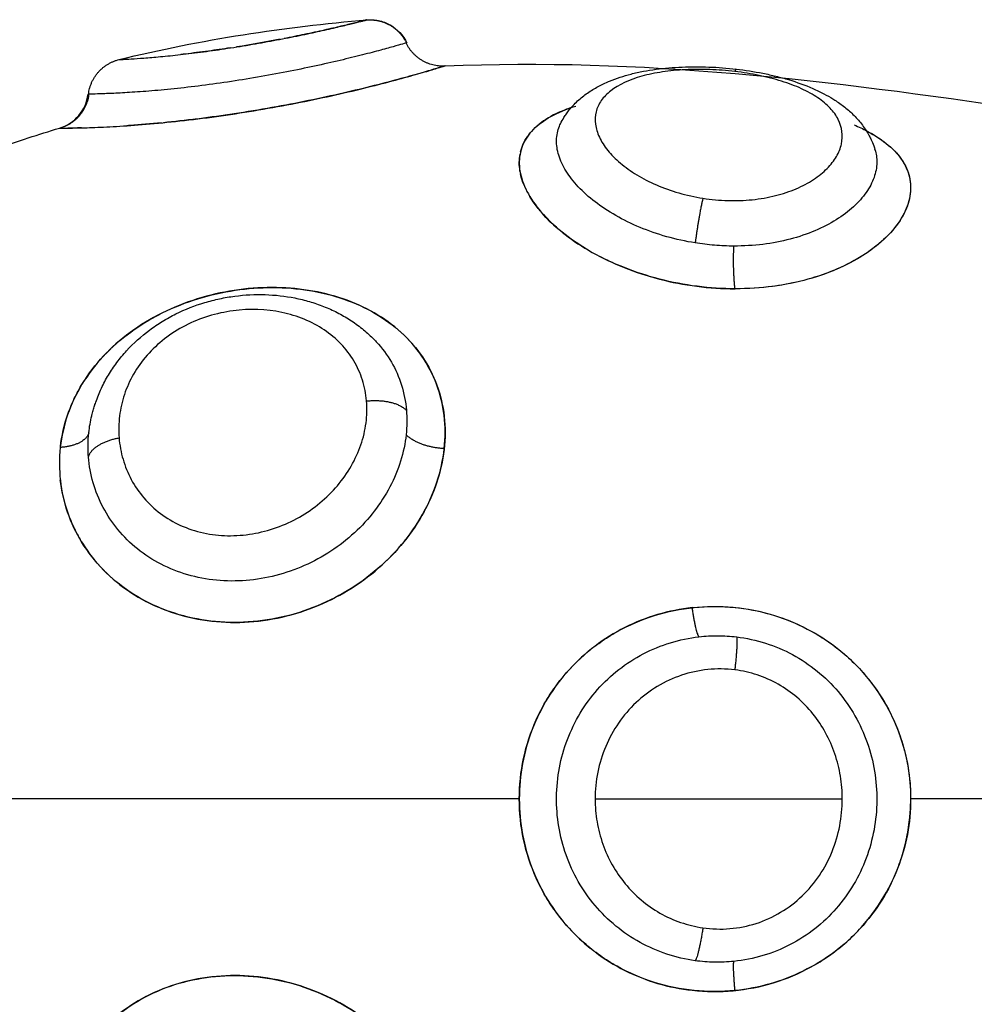
# Model space of a CAD drawing. Units: millimetres. Extents: x 276.67 to 283.84, y -668.75 to -660.16.
# Drawn here: x 282.88 to 282.9, y -662.8 to -662.77 of the extents above; entities that cross this region are included whole.
import ezdxf

# ---------------------------------------------------------------- set-up
doc = ezdxf.new("R2010")
doc.units = ezdxf.units.MM
doc.header["$MEASUREMENT"] = 0
doc.layers.get('0').update_dxf_attribs({"lineweight": 0})
doc.layers.add('Layer 1', color=9, linetype='Continuous')

# ---------------------------------------------------------------- blocks, each defined once
blk = doc.blocks.new('e027 opsi')
at = {"lineweight": -3}
for points in [[(284.017885, -657.79761), (284.019933, -657.797111), (284.021974, -657.796798), (284.024004, -657.79663)], [(284.023995, -657.796632), (284.023989, -657.796634), (284.023978, -657.796637), (284.023965, -657.79664)], [(284.021865, -657.797108), (284.021523, -657.797174), (284.021156, -657.797239), (284.020792, -657.797297)], [(284.024978, -657.797198), (284.024985, -657.797196), (284.024989, -657.797195), (284.024989, -657.797195)], [(284.017885, -657.79761), (284.017885, -657.79761), (284.017888, -657.797609), (284.017893, -657.797609)], [(284.025932, -657.797763), (284.03071, -657.797565), (284.035464, -657.798114), (284.040185, -657.798833)], [(284.02591, -657.79777), (284.025925, -657.797765), (284.025932, -657.797763), (284.025932, -657.797763)], [(284.017139, -657.798462), (284.017133, -657.798462), (284.017129, -657.798462), (284.017129, -657.798462)], [(284.019816, -657.799073), (284.019532, -657.799108), (284.019253, -657.799139), (284.018989, -657.799165)], [(284.028778, -657.799191), (284.028778, -657.799192), (284.028777, -657.799193), (284.028777, -657.799193)], [(284.014884, -657.799799), (284.015397, -657.79962), (284.01591, -657.799454), (284.016423, -657.7993)], [(284.016967, -657.799292), (284.016827, -657.799296), (284.016713, -657.799298), (284.016626, -657.799299)], [(284.027791, -657.799888), (284.027824, -657.799751), (284.027884, -657.79962), (284.027969, -657.799499)], [(284.03653, -657.799826), (284.03653, -657.799824), (284.036529, -657.799822), (284.036528, -657.79982)], [(284.027946, -657.80085), (284.027873, -657.800707), (284.027821, -657.800565), (284.027791, -657.800426)]]:
    blk.add_open_spline(points, degree=3, dxfattribs=at)
for points, knots in [([(284.02384, -657.796672), (284.023795, -657.796683), (284.023741, -657.796697), (284.02359, -657.796734), (284.023484, -657.79676), (284.02324, -657.796817), (284.0231, -657.79685), (284.022798, -657.796917), (284.022635, -657.796953), (284.022301, -657.797023), (284.022133, -657.797057), (284.02196, -657.79709)], [0.812236, 0.812236, 0.812236, 0.812236, 1.244246, 1.244246, 1.866369, 1.866369, 2.488492, 2.488492, 3.110615, 3.110615, 3.675307, 3.675307, 3.675307, 3.675307]), ([(284.024004, -657.79663), (284.02405, -657.796626), (284.024097, -657.796626), (284.024191, -657.796631), (284.024239, -657.796637), (284.024388, -657.796667), (284.024484, -657.796703), (284.024574, -657.796753), (284.024755, -657.796854), (284.0249, -657.797009), (284.024989, -657.797195)], [0.000014, 0.000014, 0.000014, 0.000014, 0.138826, 0.138826, 0.284673, 0.284673, 0.592793, 0.592793, 0.592793, 1.219257, 1.219257, 1.219257, 1.219257]), ([(284.024989, -657.797195), (284.024989, -657.797195), (284.024989, -657.797195), (284.024988, -657.797196), (284.024982, -657.797197), (284.024971, -657.7972)], [0.3066782, 0.3066782, 0.3066782, 0.3066782, 0.3477292, 0.3477292, 0.6954584, 0.6954584, 0.6954584, 0.6954584]), ([(284.020638, -657.797321), (284.020456, -657.797349), (284.020273, -657.797375), (284.0199, -657.797426), (284.019709, -657.79745), (284.019491, -657.797476), (284.019455, -657.79748), (284.01942, -657.797484)], [5.044079, 5.044079, 5.044079, 5.044079, 5.599108, 5.599108, 6.221231, 6.221231, 6.343111, 6.343111, 6.343111, 6.343111]), ([(284.025932, -657.797763), (284.025932, -657.797763), (284.025924, -657.797765), (284.025876, -657.79778), (284.025813, -657.797799), (284.025629, -657.797855), (284.025509, -657.79789), (284.025214, -657.797975), (284.025038, -657.798025), (284.024645, -657.798132), (284.024426, -657.79819), (284.023945, -657.798312), (284.023687, -657.798374), (284.023146, -657.798498), (284.02286, -657.798561), (284.022268, -657.798682), (284.021967, -657.79874), (284.021354, -657.798849), (284.02104, -657.798901), (284.020439, -657.798992), (284.02015, -657.799031), (284.019866, -657.799067)], [-14.629809, -14.629809, -14.629809, -14.629809, -14.144928, -14.144928, -13.201933, -13.201933, -12.258938, -12.258938, -11.315943, -11.315943, -10.372947, -10.372947, -9.429952, -9.429952, -8.486957, -8.486957, -7.543962, -7.543962, -6.600967, -6.600967, -5.706891, -5.706891, -5.706891, -5.706891]), ([(284.028777, -657.799193), (284.028803, -657.79914), (284.028831, -657.799088), (284.028872, -657.799022), (284.028882, -657.799007), (284.028902, -657.798975), (284.028913, -657.79896), (284.028934, -657.79893), (284.028945, -657.798915), (284.028956, -657.7989), (284.028968, -657.798884), (284.028981, -657.798868), (284.029015, -657.798825), (284.029037, -657.798798), (284.029096, -657.798732), (284.029133, -657.798694), (284.029247, -657.798584), (284.029328, -657.798517), (284.029412, -657.798456), (284.029495, -657.798397), (284.029581, -657.798342), (284.029758, -657.798244), (284.029849, -657.798199), (284.029943, -657.798159), (284.029957, -657.798153), (284.029971, -657.798147), (284.029986, -657.798141), (284.030154, -657.798071), (284.030332, -657.798013), (284.030518, -657.797965), (284.030616, -657.79794), (284.030717, -657.797918), (284.030922, -657.797878), (284.031026, -657.797862), (284.031132, -657.797847), (284.031341, -657.797819), (284.031554, -657.797801), (284.031774, -657.797792), (284.031883, -657.797787), (284.031994, -657.797785), (284.032215, -657.797785), (284.032327, -657.797787), (284.032438, -657.797792), (284.032662, -657.7978), (284.032885, -657.797818), (284.033108, -657.797844)], [0.029651, 0.029651, 0.029651, 0.029651, 0.251533, 0.251533, 0.321835, 0.321835, 0.391913, 0.391913, 0.46177, 0.46177, 0.46177, 0.53883, 0.53883, 0.669439, 0.669439, 0.873096, 0.873096, 1.26871, 1.26871, 1.26871, 1.651797, 1.651797, 2.026035, 2.026035, 2.026035, 2.082226, 2.082226, 2.082226, 2.746304, 2.746304, 2.746304, 3.098014, 3.098014, 3.445715, 3.445715, 3.445715, 4.127164, 4.127164, 4.127164, 4.466237, 4.466237, 4.80321, 4.80321, 4.80321, 5.47628, 5.47628, 5.47628, 5.47628]), ([(284.033108, -657.797844), (284.033331, -657.79787), (284.033551, -657.797904), (284.033767, -657.797947), (284.033876, -657.797969), (284.033983, -657.797993), (284.034088, -657.798019), (284.034195, -657.798045), (284.0343, -657.798074), (284.034403, -657.798104), (284.034611, -657.798167), (284.034808, -657.798238), (284.034995, -657.79832), (284.035091, -657.798362), (284.035184, -657.798406), (284.035349, -657.798493), (284.035422, -657.798535), (284.035492, -657.798578), (284.035509, -657.798589), (284.035525, -657.798598), (284.035539, -657.798607), (284.035625, -657.798663), (284.035707, -657.798721), (284.035866, -657.798847), (284.035943, -657.798916), (284.036015, -657.798988), (284.036088, -657.799062), (284.036157, -657.799141), (284.036284, -657.799309), (284.036341, -657.799399), (284.036392, -657.799493), (284.0364, -657.799509), (284.036408, -657.799525), (284.036424, -657.799557), (284.036432, -657.799573), (284.036449, -657.79961), (284.036458, -657.79963), (284.036491, -657.799708), (284.036512, -657.799767), (284.03653, -657.799826)], [0, 0, 0, 0, 0.676465, 0.676465, 0.676465, 1.017344, 1.017344, 1.017344, 1.363589, 1.363589, 1.363589, 2.062805, 2.062805, 2.062805, 2.422869, 2.422869, 2.722825, 2.722825, 2.722825, 2.78886, 2.78886, 2.78886, 3.16089, 3.16089, 3.544549, 3.544549, 3.544549, 3.939908, 3.939908, 4.344965, 4.344965, 4.344965, 4.413176, 4.413176, 4.481702, 4.481702, 4.565879, 4.565879, 4.801824, 4.801824, 4.801824, 4.801824]), ([(284.016423, -657.799301), (284.016609, -657.799245), (284.016775, -657.799136), (284.016901, -657.798987), (284.017027, -657.798838), (284.017106, -657.798655), (284.017129, -657.798462)], [0.000064, 0.000064, 0.000064, 0.000064, 0.588595, 0.588595, 0.588595, 1.177178, 1.177178, 1.177178, 1.177178]), ([(284.027996, -657.799464), (284.028089, -657.79934), (284.028209, -657.799228), (284.028508, -657.799021), (284.028689, -657.798928), (284.028974, -657.798815), (284.029063, -657.798784), (284.029155, -657.798755)], [-6.584258, -6.584258, -6.584258, -6.584258, -5.671349, -5.671349, -4.726125, -4.726125, -4.330417, -4.330417, -4.330417, -4.330417]), ([(284.018942, -657.799169), (284.018669, -657.799196), (284.018411, -657.799217), (284.018138, -657.799236), (284.01811, -657.799238), (284.018082, -657.79924)], [-4.705707, -4.705707, -4.705707, -4.705707, -3.771981, -3.771981, -3.660867, -3.660867, -3.660867, -3.660867]), ([(284.036019, -657.799219), (284.03613, -657.799267), (284.036236, -657.799318), (284.036537, -657.799478), (284.036712, -657.799594), (284.037006, -657.799842), (284.037126, -657.799976), (284.037306, -657.800259), (284.037364, -657.800406), (284.03742, -657.800711), (284.037416, -657.800872), (284.037347, -657.801193), (284.037282, -657.801354), (284.03709, -657.801675), (284.036963, -657.801835), (284.036656, -657.802138), (284.036476, -657.802282), (284.036062, -657.802552), (284.035834, -657.802673), (284.035358, -657.802878), (284.03511, -657.802964), (284.034853, -657.803035)], [-11.837551, -11.837551, -11.837551, -11.837551, -11.366333, -11.366333, -10.419139, -10.419139, -9.471944, -9.471944, -8.52475, -8.52475, -7.577555, -7.577555, -6.630361, -6.630361, -5.683166, -5.683166, -4.735972, -4.735972, -3.788778, -3.788778, -2.918078, -2.918078, -2.918078, -2.918078]), ([(284.02778, -657.800371), (284.02778, -657.800368), (284.027779, -657.800365), (284.027754, -657.800214), (284.027755, -657.800073), (284.027781, -657.799938)], [-8.5231173, -8.5231173, -8.5231173, -8.5231173, -8.5070242, -8.5070242, -7.6535976, -7.6535976, -7.6535976, -7.6535976]), ([(284.029457, -657.802305), (284.029225, -657.802169), (284.029009, -657.802019), (284.028622, -657.801708), (284.028451, -657.801543), (284.028232, -657.801289), (284.028166, -657.801203), (284.028066, -657.801058), (284.028028, -657.800999), (284.027994, -657.800939)], [-12.261039, -12.261039, -12.261039, -12.261039, -11.342699, -11.342699, -10.397474, -10.397474, -9.924862, -9.924862, -9.593613, -9.593613, -9.593613, -9.593613]), ([(284.032026, -657.803185), (284.031713, -657.80314), (284.031407, -657.803076), (284.030814, -657.802913), (284.030523, -657.802813), (284.030076, -657.802627), (284.02991, -657.80255), (284.029751, -657.802468)], [-15.123599, -15.123599, -15.123599, -15.123599, -14.178374, -14.178374, -13.233149, -13.233149, -12.638419, -12.638419, -12.638419, -12.638419]), ([(284.018976, -657.803849), (284.019253, -657.803713), (284.01954, -657.8036), (284.020135, -657.803415), (284.020446, -657.803345), (284.021063, -657.803252), (284.021372, -657.80323), (284.02199, -657.803232), (284.022294, -657.803256), (284.02288, -657.803352), (284.023167, -657.803424), (284.023711, -657.803613), (284.023966, -657.80373), (284.024441, -657.804006), (284.024663, -657.804169), (284.025055, -657.804529), (284.025227, -657.804726), (284.02552, -657.80516), (284.02564, -657.805395), (284.025819, -657.805884), (284.02588, -657.80614), (284.02591, -657.806409)], [-9.419174, -9.419174, -9.419174, -9.419174, -8.484801, -8.484801, -7.542045, -7.542045, -6.599289, -6.599289, -5.656534, -5.656534, -4.713778, -4.713778, -3.771023, -3.771023, -2.828267, -2.828267, -1.885511, -1.885511, -0.942756, -0.942756, 0, 0, 0, 0]), ([(284.034545, -657.80311), (284.034338, -657.803155), (284.034125, -657.803191), (284.033602, -657.803251), (284.033288, -657.803267), (284.032659, -657.803256), (284.032341, -657.803231), (284.032026, -657.803185)], [-2.576435, -2.576435, -2.576435, -2.576435, -1.894389, -1.894389, -0.947194, -0.947194, 0, 0, 0, 0]), ([(284.01722, -657.806392), (284.017223, -657.806378), (284.017227, -657.806365), (284.01723, -657.806351), (284.017235, -657.806331), (284.01724, -657.806312), (284.017246, -657.806292), (284.017251, -657.806273), (284.017257, -657.806253), (284.017262, -657.806234), (284.017268, -657.806214), (284.017274, -657.806195), (284.01728, -657.806175), (284.017285, -657.806158), (284.017291, -657.806141), (284.017296, -657.806124), (284.017297, -657.806122), (284.017298, -657.806119), (284.017298, -657.806117), (284.017305, -657.806098), (284.017311, -657.806078), (284.017318, -657.806059), (284.017358, -657.805943), (284.017405, -657.805828), (284.01751, -657.805605), (284.017568, -657.805496), (284.017632, -657.805389), (284.017696, -657.805283), (284.017765, -657.80518), (284.017914, -657.804979), (284.017994, -657.804882), (284.01808, -657.804789), (284.01825, -657.804603), (284.018438, -657.804433), (284.018644, -657.80428), (284.018745, -657.804204), (284.018851, -657.804133), (284.018959, -657.804067), (284.019068, -657.804), (284.019182, -657.803938), (284.019296, -657.803881), (284.019524, -657.803768), (284.01976, -657.803676), (284.020004, -657.803602), (284.020126, -657.803566), (284.020249, -657.803534), (284.020496, -657.803481), (284.020621, -657.80346), (284.020746, -657.803443), (284.020996, -657.803411), (284.021244, -657.803398), (284.021493, -657.803406), (284.021743, -657.803414), (284.021988, -657.803441), (284.022229, -657.803489), (284.02235, -657.803513), (284.022469, -657.803542), (284.022586, -657.803577), (284.022704, -657.803611), (284.022822, -657.803651), (284.022936, -657.803696), (284.02305, -657.803741), (284.023161, -657.803791), (284.023378, -657.803902), (284.023483, -657.803963), (284.023585, -657.804028), (284.023689, -657.804095), (284.023789, -657.804166), (284.023977, -657.804317), (284.024066, -657.804397), (284.02415, -657.804481)], [1.299892, 1.299892, 1.299892, 1.299892, 2, 2, 2, 3, 3, 3, 4, 4, 4, 5, 5, 5, 6, 6, 6, 7, 7, 7, 8, 8, 8, 8.394241, 8.394241, 8.786765, 8.786765, 8.786765, 9.177372, 9.177372, 9.570181, 9.570181, 9.570181, 10.352337, 10.352337, 10.352337, 10.738824, 10.738824, 10.738824, 11.127095, 11.127095, 11.127095, 11.891375, 11.891375, 11.891375, 12.272318, 12.272318, 12.651555, 12.651555, 12.651555, 13.407698, 13.407698, 13.407698, 14.167021, 14.167021, 14.167021, 14.548154, 14.548154, 14.548154, 14.934963, 14.934963, 14.934963, 15.321624, 15.321624, 15.710126, 15.710126, 15.710126, 16.104922, 16.104922, 16.490952, 16.490952, 16.490952, 16.490952]), ([(284.016444, -657.807175), (284.016445, -657.807168), (284.016446, -657.807161), (284.016478, -657.806884), (284.016538, -657.806619), (284.016675, -657.806227), (284.016728, -657.806097), (284.016849, -657.805844), (284.016915, -657.805721), (284.017136, -657.805361), (284.01731, -657.805133), (284.017714, -657.804703), (284.017938, -657.804505), (284.018406, -657.804164), (284.01865, -657.804015), (284.018906, -657.803884)], [-14.16656, -14.16656, -14.16656, -14.16656, -14.141334, -14.141334, -13.198579, -13.198579, -12.727201, -12.727201, -12.255823, -12.255823, -11.313068, -11.313068, -10.370312, -10.370312, -9.498653, -9.498653, -9.498653, -9.498653]), ([(284.02591, -657.806409), (284.025941, -657.806677), (284.02594, -657.806953), (284.025876, -657.807504), (284.025813, -657.807783), (284.025629, -657.808328), (284.025509, -657.808593), (284.025214, -657.809109), (284.025038, -657.80936), (284.024645, -657.809824), (284.024426, -657.810039), (284.023945, -657.810438), (284.023687, -657.810616), (284.023146, -657.810925), (284.02286, -657.811058), (284.022268, -657.811274), (284.021967, -657.811354), (284.021354, -657.811463), (284.02104, -657.811491), (284.020423, -657.81149), (284.020119, -657.811462), (284.019521, -657.811349), (284.019226, -657.811263), (284.018674, -657.811041), (284.018413, -657.810904), (284.017922, -657.810577), (284.017699, -657.810392), (284.017302, -657.809984), (284.017126, -657.809757), (284.016832, -657.809281), (284.016714, -657.809032), (284.016534, -657.808512), (284.016474, -657.808241), (284.016444, -657.80797)], [-15.087924, -15.087924, -15.087924, -15.087924, -14.144928, -14.144928, -13.201933, -13.201933, -12.258938, -12.258938, -11.315943, -11.315943, -10.372947, -10.372947, -9.429952, -9.429952, -8.486957, -8.486957, -7.543962, -7.543962, -6.600967, -6.600967, -5.657971, -5.657971, -4.714976, -4.714976, -3.771981, -3.771981, -2.828986, -2.828986, -1.88599, -1.88599, -0.942995, -0.942995, 0, 0, 0, 0]), ([(284.029625, -657.812078), (284.029668, -657.812045), (284.02971, -657.812014), (284.02989, -657.811887), (284.03003, -657.811799), (284.030464, -657.811556), (284.030772, -657.811423), (284.031412, -657.811222), (284.031738, -657.811156), (284.032404, -657.811088), (284.032745, -657.811088), (284.03308, -657.811122)], [4.390868, 4.390868, 4.390868, 4.390868, 4.551596, 4.551596, 5.057329, 5.057329, 6.068795, 6.068795, 7.080261, 7.080261, 8.091727, 8.091727, 8.091727, 8.091727]), ([(284.03308, -657.811122), (284.033372, -657.811151), (284.033663, -657.811207), (284.034228, -657.811369), (284.034501, -657.811474), (284.035026, -657.811732), (284.03528, -657.811887), (284.035749, -657.812237), (284.035965, -657.812432), (284.036362, -657.812862), (284.036543, -657.813099), (284.036852, -657.813594), (284.036982, -657.813854), (284.037195, -657.8144), (284.037276, -657.814686), (284.037376, -657.81522), (284.037402, -657.815471), (284.037409, -657.815723)], [0, 0, 0, 0, 0.88071, 0.88071, 1.76142, 1.76142, 2.642131, 2.642131, 3.522841, 3.522841, 4.403551, 4.403551, 5.284261, 5.284261, 6.164971, 6.164971, 6.924232, 6.924232, 6.924232, 6.924232]), ([(284.027761, -657.815845), (284.027761, -657.815509), (284.027796, -657.815176), (284.027937, -657.814515), (284.028043, -657.814195), (284.028248, -657.813739), (284.028325, -657.813591), (284.028494, -657.813301), (284.028588, -657.81316), (284.028885, -657.812758), (284.02911, -657.812514), (284.029412, -657.812249), (284.029465, -657.812204), (284.029519, -657.812161)], [0.000205, 0.000205, 0.000205, 0.000205, 1.011466, 1.011466, 2.022932, 2.022932, 2.528665, 2.528665, 3.034398, 3.034398, 4.045863, 4.045863, 4.255036, 4.255036, 4.255036, 4.255036]), ([(284.027761, -657.815845), (284.027761, -657.816137), (284.027788, -657.816433), (284.027895, -657.817007), (284.027974, -657.817286), (284.028184, -657.81783), (284.028315, -657.818095), (284.02862, -657.818587), (284.028794, -657.818817), (284.029152, -657.819211), (284.029331, -657.819378), (284.029519, -657.81953)], [0, 0, 0, 0, 0.878822, 0.878822, 1.757644, 1.757644, 2.636466, 2.636466, 3.515288, 3.515288, 4.250043, 4.250043, 4.250043, 4.250043]), ([(284.032026, -657.820564), (284.032362, -657.820601), (284.032703, -657.820604), (284.033374, -657.820541), (284.03371, -657.820475), (284.034353, -657.820279), (284.034662, -657.820149), (284.035106, -657.819904), (284.035251, -657.819814), (284.035527, -657.819622), (284.03566, -657.819519), (284.035913, -657.819299), (284.036034, -657.819183), (284.036264, -657.818936), (284.036373, -657.818805), (284.036675, -657.818401), (284.036846, -657.818113), (284.037056, -657.817653), (284.037118, -657.817494), (284.037224, -657.817174), (284.037268, -657.817012), (284.037339, -657.816685), (284.037365, -657.816519), (284.037397, -657.816225), (284.037406, -657.816096), (284.037409, -657.815967)], [-8.103919, -8.103919, -8.103919, -8.103919, -7.090929, -7.090929, -6.077939, -6.077939, -5.064949, -5.064949, -4.558454, -4.558454, -4.051959, -4.051959, -3.545464, -3.545464, -3.03897, -3.03897, -2.02598, -2.02598, -1.519485, -1.519485, -1.01299, -1.01299, -0.506495, -0.506495, -0.121399, -0.121399, -0.121399, -0.121399]), ([(284.029625, -657.819613), (284.029627, -657.819614), (284.029629, -657.819615), (284.02986, -657.81979), (284.030105, -657.819943), (284.030625, -657.820204), (284.030896, -657.820311), (284.03145, -657.820474), (284.031734, -657.820531), (284.032026, -657.820564)], [4.38706, 4.38706, 4.38706, 4.38706, 4.39411, 4.39411, 5.272932, 5.272932, 6.151755, 6.151755, 7.030577, 7.030577, 7.030577, 7.030577]), ([(284.02591, -657.824484), (284.02588, -657.824206), (284.025819, -657.823932), (284.02564, -657.823389), (284.02552, -657.823117), (284.025227, -657.822599), (284.025055, -657.822353), (284.024663, -657.821886), (284.024441, -657.821665), (284.023966, -657.821268), (284.023711, -657.82109), (284.023167, -657.820775), (284.02288, -657.820641), (284.022294, -657.820425), (284.02199, -657.820341), (284.021372, -657.820229), (284.021063, -657.8202), (284.020446, -657.820199), (284.020135, -657.820227), (284.019537, -657.820338), (284.019248, -657.82042), (284.018689, -657.820642), (284.018424, -657.82078), (284.017938, -657.821101), (284.017714, -657.821285), (284.01731, -657.821697), (284.017136, -657.821918), (284.016915, -657.822273), (284.016849, -657.822394), (284.016728, -657.822645), (284.016675, -657.822774), (284.016538, -657.823164), (284.016478, -657.823429), (284.016446, -657.823705), (284.016445, -657.823713), (284.016444, -657.82372)], [0, 0, 0, 0, 0.942756, 0.942756, 1.885511, 1.885511, 2.828267, 2.828267, 3.771023, 3.771023, 4.713778, 4.713778, 5.656534, 5.656534, 6.599289, 6.599289, 7.542045, 7.542045, 8.484801, 8.484801, 9.427556, 9.427556, 10.370312, 10.370312, 11.313068, 11.313068, 12.255823, 12.255823, 12.727201, 12.727201, 13.198579, 13.198579, 14.141334, 14.141334, 14.166561, 14.166561, 14.166561, 14.166561])]:
    blk.add_open_spline(points, degree=3, knots=knots, dxfattribs=at)
for points, weights in [([(284.023995, -657.796632), (284.024681, -657.796576), (284.024978, -657.797198)], [1, 0.823172137197, 1]), ([(284.02591, -657.79777), (284.025254, -657.797796), (284.024971, -657.7972)], [1, 0.834873169408, 1]), ([(284.017139, -657.798462), (284.017222, -657.797773), (284.017893, -657.797609)], [1, 0.821855788181, 1]), ([(284.017147, -657.798461), (284.017069, -657.799112), (284.016444, -657.7993)], [1, 0.836317187968, 1])]:
    blk.add_rational_spline(points, weights, degree=2, dxfattribs=at)
at = {"layer": 'Layer 1', "lineweight": -3}
for points, knots in [([(284.017893, -657.797609), (284.017908, -657.797609), (284.01794, -657.797607), (284.018041, -657.797602), (284.018108, -657.797598), (284.01828, -657.797587), (284.018385, -657.79758), (284.018626, -657.797562), (284.018762, -657.79755), (284.019069, -657.797522), (284.019234, -657.797505), (284.019587, -657.797465), (284.019778, -657.797442), (284.020167, -657.79739), (284.020366, -657.797362), (284.020771, -657.7973), (284.020979, -657.797267), (284.021383, -657.797198), (284.021582, -657.797162), (284.021973, -657.797088), (284.022162, -657.797051), (284.022519, -657.796977), (284.022689, -657.796941), (284.023004, -657.796871), (284.023147, -657.796839), (284.023405, -657.796778), (284.02352, -657.796751), (284.023714, -657.796703), (284.023793, -657.796684), (284.023916, -657.796653), (284.023959, -657.796642), (284.023997, -657.796632), (284.024004, -657.79663), (284.024004, -657.79663)], [0, 0, 0, 0, 0.621623, 0.621623, 1.243247, 1.243247, 1.86487, 1.86487, 2.486493, 2.486493, 3.108117, 3.108117, 3.72974, 3.72974, 4.351363, 4.351363, 4.972987, 4.972987, 5.59461, 5.59461, 6.216233, 6.216233, 6.837856, 6.837856, 7.45948, 7.45948, 8.081103, 8.081103, 8.702726, 8.702726, 9.32435, 9.32435, 9.705187, 9.705187, 9.705187, 9.705187]), ([(284.024971, -657.7972), (284.024947, -657.797207), (284.024902, -657.797221), (284.024768, -657.797259), (284.024679, -657.797284), (284.024461, -657.797344), (284.024333, -657.797379), (284.024041, -657.797456), (284.023875, -657.797499), (284.023515, -657.797588), (284.023322, -657.797634), (284.022909, -657.797729), (284.022688, -657.797777), (284.022234, -657.797872), (284.022001, -657.797918), (284.021519, -657.798008), (284.021272, -657.798051), (284.020784, -657.798131), (284.020539, -657.798168), (284.020052, -657.798236), (284.019815, -657.798266), (284.019358, -657.798319), (284.019135, -657.798342), (284.018719, -657.79838), (284.018526, -657.798395), (284.01817, -657.79842), (284.018007, -657.79843), (284.017723, -657.798444), (284.017601, -657.798449), (284.017397, -657.798456), (284.017315, -657.798458), (284.017195, -657.798461), (284.017157, -657.798461), (284.017139, -657.798462)], [-11.938604, -11.938604, -11.938604, -11.938604, -11.192441, -11.192441, -10.446278, -10.446278, -9.700116, -9.700116, -8.953953, -8.953953, -8.20779, -8.20779, -7.461627, -7.461627, -6.715465, -6.715465, -5.969302, -5.969302, -5.223139, -5.223139, -4.476976, -4.476976, -3.730814, -3.730814, -2.984651, -2.984651, -2.238488, -2.238488, -1.492325, -1.492325, -0.746163, -0.746163, 0, 0, 0, 0]), ([(284.016423, -657.799301), (284.016423, -657.799301), (284.016431, -657.7993), (284.016478, -657.7993), (284.016538, -657.7993), (284.016675, -657.799298), (284.016728, -657.799297), (284.016849, -657.799295), (284.016915, -657.799294), (284.017136, -657.799288), (284.01731, -657.799282), (284.017714, -657.799263), (284.017938, -657.79925), (284.018424, -657.799216), (284.018689, -657.799194), (284.019248, -657.79914), (284.019537, -657.799108), (284.020135, -657.799034), (284.020446, -657.798991), (284.021063, -657.798897), (284.021372, -657.798846), (284.02199, -657.798735), (284.022294, -657.798677), (284.02288, -657.798556), (284.023167, -657.798494), (284.023711, -657.798368), (284.023966, -657.798306), (284.024441, -657.798186), (284.024663, -657.798127), (284.025055, -657.79802), (284.025227, -657.797972), (284.02552, -657.797887), (284.02564, -657.797851), (284.025819, -657.797798), (284.02588, -657.797779), (284.02591, -657.79777)], [-14.625934, -14.625934, -14.625934, -14.625934, -14.141334, -14.141334, -13.198579, -13.198579, -12.727201, -12.727201, -12.255823, -12.255823, -11.313068, -11.313068, -10.370312, -10.370312, -9.427556, -9.427556, -8.484801, -8.484801, -7.542045, -7.542045, -6.599289, -6.599289, -5.656534, -5.656534, -4.713778, -4.713778, -3.771023, -3.771023, -2.828267, -2.828267, -1.885511, -1.885511, -0.942756, -0.942756, 0, 0, 0, 0]), ([(284.033075, -657.797903), (284.03287, -657.797879), (284.032662, -657.797863), (284.032253, -657.797848), (284.032049, -657.79785), (284.031658, -657.797869), (284.031471, -657.797887), (284.031111, -657.797941), (284.03094, -657.797976), (284.030472, -657.798107), (284.030209, -657.798228), (284.029922, -657.798451), (284.029843, -657.798533), (284.029721, -657.798708), (284.029679, -657.798801), (284.029631, -657.798996), (284.029625, -657.799099), (284.029653, -657.799308), (284.029685, -657.799415), (284.029786, -657.799632), (284.029856, -657.799742), (284.030029, -657.799955), (284.030132, -657.80006), (284.030374, -657.800264), (284.030509, -657.800361), (284.030806, -657.800541), (284.030971, -657.800626), (284.031319, -657.800777), (284.031502, -657.800842), (284.031885, -657.800952), (284.032086, -657.800997), (284.032289, -657.801029)], [0, 0, 0, 0, 0.617979, 0.617979, 1.235959, 1.235959, 1.853938, 1.853938, 2.471918, 2.471918, 3.707877, 3.707877, 4.325856, 4.325856, 4.943836, 4.943836, 5.561815, 5.561815, 6.179794, 6.179794, 6.797774, 6.797774, 7.415753, 7.415753, 8.033733, 8.033733, 8.651712, 8.651712, 9.269692, 9.269692, 9.887671, 9.887671, 9.887671, 9.887671]), ([(284.032289, -657.801029), (284.032492, -657.801061), (284.0327, -657.80108), (284.033108, -657.801092), (284.033309, -657.801084), (284.033704, -657.801044), (284.033897, -657.80101), (284.034258, -657.800919), (284.034428, -657.800862), (284.034746, -657.800727), (284.034888, -657.800651), (284.035142, -657.800484), (284.035255, -657.800392), (284.035444, -657.800201), (284.03552, -657.800103), (284.035638, -657.7999), (284.03568, -657.799795), (284.035749, -657.799486), (284.035722, -657.799278), (284.035576, -657.798989), (284.035509, -657.798895), (284.035339, -657.798715), (284.035238, -657.79863), (284.035002, -657.798471), (284.034866, -657.798395), (284.034567, -657.798258), (284.034405, -657.798197), (284.034055, -657.798087), (284.033866, -657.798039), (284.03348, -657.797959), (284.033281, -657.797927), (284.033075, -657.797903)], [0, 0, 0, 0, 0.617261, 0.617261, 1.234523, 1.234523, 1.851784, 1.851784, 2.469045, 2.469045, 3.086306, 3.086306, 3.703568, 3.703568, 4.320829, 4.320829, 4.93809, 4.93809, 6.172613, 6.172613, 6.789874, 6.789874, 7.407136, 7.407136, 8.024397, 8.024397, 8.641658, 8.641658, 9.258919, 9.258919, 9.876181, 9.876181, 9.876181, 9.876181]), ([(284.029043, -657.798792), (284.028965, -657.798819), (284.02889, -657.798847), (284.028622, -657.79896), (284.028451, -657.799055), (284.028232, -657.799217), (284.028166, -657.799275), (284.028048, -657.799395), (284.027997, -657.799458), (284.027865, -657.799654), (284.027807, -657.799795), (284.027751, -657.800098), (284.027755, -657.800256), (284.027824, -657.800583), (284.02789, -657.800754), (284.028081, -657.801094), (284.028204, -657.801264), (284.028508, -657.8016), (284.028689, -657.801766), (284.029091, -657.802079), (284.029315, -657.802227), (284.029809, -657.802504), (284.030071, -657.802629), (284.030624, -657.802849), (284.030918, -657.802946), (284.031519, -657.803101), (284.031825, -657.80316), (284.032448, -657.803241), (284.032767, -657.803262), (284.03308, -657.803262)], [-11.687606, -11.687606, -11.687606, -11.687606, -11.342699, -11.342699, -10.397474, -10.397474, -9.924862, -9.924862, -9.452249, -9.452249, -8.507024, -8.507024, -7.561799, -7.561799, -6.616574, -6.616574, -5.671349, -5.671349, -4.726125, -4.726125, -3.7809, -3.7809, -2.835675, -2.835675, -1.89045, -1.89045, -0.945225, -0.945225, 0, 0, 0, 0]), ([(284.032099, -657.802131), (284.031861, -657.802093), (284.031627, -657.802042), (284.031168, -657.801912), (284.030947, -657.801835), (284.030528, -657.801661), (284.030329, -657.801564), (284.029955, -657.80135), (284.029785, -657.801237), (284.029476, -657.800999), (284.029337, -657.800874), (284.029096, -657.800618), (284.028997, -657.800488), (284.028835, -657.800229), (284.028774, -657.800097), (284.028695, -657.799842), (284.028677, -657.799718), (284.028682, -657.799477), (284.028707, -657.799359), (284.028759, -657.799231), (284.028768, -657.799212), (284.028777, -657.799193)], [-11.652159, -11.652159, -11.652159, -11.652159, -10.923899, -10.923899, -10.195639, -10.195639, -9.467379, -9.467379, -8.739119, -8.739119, -8.010859, -8.010859, -7.282599, -7.282599, -6.554339, -6.554339, -5.826079, -5.826079, -5.09782, -5.09782, -4.971239, -4.971239, -4.971239, -4.971239]), ([(284.036314, -657.799359), (284.036502, -657.799458), (284.036667, -657.799564), (284.036963, -657.7998), (284.03709, -657.799933), (284.037282, -657.800211), (284.037347, -657.800357), (284.037416, -657.800661), (284.03742, -657.800821), (284.037364, -657.80114), (284.037306, -657.801301), (284.037126, -657.801625), (284.037006, -657.801784), (284.036712, -657.802089), (284.036537, -657.802235), (284.036134, -657.802509), (284.035912, -657.802633), (284.035425, -657.802853), (284.035158, -657.80295), (284.0346, -657.803105), (284.03431, -657.803164), (284.033707, -657.803243), (284.033393, -657.803263), (284.03308, -657.803262)], [4.805022, 4.805022, 4.805022, 4.805022, 5.683166, 5.683166, 6.630361, 6.630361, 7.577555, 7.577555, 8.52475, 8.52475, 9.471944, 9.471944, 10.419139, 10.419139, 11.366333, 11.366333, 12.313527, 12.313527, 13.260722, 13.260722, 14.207916, 14.207916, 15.155111, 15.155111, 15.155111, 15.155111]), ([(284.03653, -657.799826), (284.036563, -657.799931), (284.036578, -657.80004), (284.036574, -657.800272), (284.036551, -657.800395), (284.036464, -657.800641), (284.036399, -657.800766), (284.036229, -657.801008), (284.036126, -657.801125), (284.03588, -657.801351), (284.035735, -657.80146), (284.035416, -657.80166), (284.035241, -657.80175), (284.034861, -657.801911), (284.034654, -657.801982), (284.034224, -657.802094), (284.034, -657.802137), (284.033535, -657.802195), (284.033294, -657.802209), (284.033052, -657.802209)], [-6.490792, -6.490792, -6.490792, -6.490792, -5.831117, -5.831117, -5.102228, -5.102228, -4.373338, -4.373338, -3.644448, -3.644448, -2.915559, -2.915559, -2.186669, -2.186669, -1.457779, -1.457779, -0.72889, -0.72889, 0, 0, 0, 0]), ([(284.033052, -657.802209), (284.032894, -657.802208), (284.032734, -657.802202), (284.032414, -657.802176), (284.032255, -657.802156), (284.032099, -657.802131)], [0, 0, 0, 0, 0.4799425, 0.4799425, 0.959885, 0.959885, 0.959885, 0.959885]), ([(284.02591, -657.807206), (284.025941, -657.806929), (284.02594, -657.806653), (284.025876, -657.806122), (284.025813, -657.805861), (284.025629, -657.805372), (284.025509, -657.805142), (284.025214, -657.804711), (284.025038, -657.80451), (284.024645, -657.804154), (284.024426, -657.803996), (284.023945, -657.803719), (284.023687, -657.803603), (284.023146, -657.803418), (284.02286, -657.803348), (284.022268, -657.803254), (284.021967, -657.803231), (284.021354, -657.803231), (284.02104, -657.803255), (284.020423, -657.803349), (284.020119, -657.803419), (284.019521, -657.803606), (284.019226, -657.803724), (284.018674, -657.803999), (284.018413, -657.804158), (284.017922, -657.804519), (284.017699, -657.804716), (284.017302, -657.805143), (284.017126, -657.805375), (284.016832, -657.80586), (284.016714, -657.806111), (284.016534, -657.806633), (284.016474, -657.806904), (284.016444, -657.807175)], [-15.087924, -15.087924, -15.087924, -15.087924, -14.144928, -14.144928, -13.201933, -13.201933, -12.258938, -12.258938, -11.315943, -11.315943, -10.372947, -10.372947, -9.429952, -9.429952, -8.486957, -8.486957, -7.543962, -7.543962, -6.600967, -6.600967, -5.657971, -5.657971, -4.714976, -4.714976, -3.771981, -3.771981, -2.828986, -2.828986, -1.88599, -1.88599, -0.942995, -0.942995, 0, 0, 0, 0]), ([(284.023995, -657.806029), (284.02398, -657.805851), (284.023946, -657.805679), (284.023841, -657.805348), (284.023769, -657.805187), (284.02359, -657.804888), (284.023484, -657.804749), (284.02324, -657.804494), (284.0231, -657.804377), (284.022798, -657.804174), (284.022635, -657.804087), (284.022285, -657.803942), (284.022098, -657.803885), (284.021525, -657.803764), (284.021111, -657.80375), (284.0205, -657.803832), (284.020295, -657.803877), (284.0199, -657.804), (284.019709, -657.804077), (284.019344, -657.804266), (284.019171, -657.804375), (284.018856, -657.804619), (284.018712, -657.804755), (284.018455, -657.805048), (284.018345, -657.805203), (284.018159, -657.805526), (284.018082, -657.805697), (284.017967, -657.806045), (284.017927, -657.806221), (284.017883, -657.806577), (284.017879, -657.806758), (284.017893, -657.806938)], [0, 0, 0, 0, 0.622123, 0.622123, 1.244246, 1.244246, 1.866369, 1.866369, 2.488492, 2.488492, 3.110615, 3.110615, 3.732738, 3.732738, 4.976984, 4.976984, 5.599108, 5.599108, 6.221231, 6.221231, 6.843354, 6.843354, 7.465477, 7.465477, 8.0876, 8.0876, 8.709723, 8.709723, 9.331846, 9.331846, 9.953969, 9.953969, 9.953969, 9.953969]), ([(284.02415, -657.804481), (284.024179, -657.80451), (284.024208, -657.804539), (284.024378, -657.804724), (284.024504, -657.804893), (284.02471, -657.80525), (284.024794, -657.805438), (284.024919, -657.805838), (284.024959, -657.806045), (284.024978, -657.806258)], [-2.3828, -2.3828, -2.3828, -2.3828, -2.236303, -2.236303, -1.490869, -1.490869, -0.745434, -0.745434, 0, 0, 0, 0]), ([(284.017893, -657.806938), (284.017908, -657.807117), (284.01794, -657.807295), (284.018041, -657.80764), (284.018108, -657.807807), (284.01828, -657.808128), (284.018385, -657.808281), (284.018626, -657.808562), (284.018762, -657.80869), (284.019069, -657.808919), (284.019234, -657.809016), (284.019587, -657.809176), (284.019778, -657.809239), (284.020167, -657.809324), (284.020366, -657.809347), (284.020771, -657.809355), (284.020979, -657.809339), (284.021383, -657.809272), (284.021582, -657.80922), (284.021973, -657.80908), (284.022162, -657.808993), (284.022519, -657.80879), (284.022689, -657.808673), (284.023004, -657.808411), (284.023147, -657.80827), (284.023405, -657.807966), (284.02352, -657.807802), (284.023714, -657.807465), (284.023793, -657.807291), (284.023916, -657.806934), (284.023959, -657.806751), (284.024006, -657.806389), (284.024011, -657.806208), (284.023995, -657.806029)], [0, 0, 0, 0, 0.621623, 0.621623, 1.243247, 1.243247, 1.86487, 1.86487, 2.486493, 2.486493, 3.108117, 3.108117, 3.72974, 3.72974, 4.351363, 4.351363, 4.972987, 4.972987, 5.59461, 5.59461, 6.216233, 6.216233, 6.837856, 6.837856, 7.45948, 7.45948, 8.081103, 8.081103, 8.702726, 8.702726, 9.32435, 9.32435, 9.945973, 9.945973, 9.945973, 9.945973]), ([(284.024978, -657.806258), (284.024986, -657.806356), (284.02499, -657.806456), (284.024988, -657.806657), (284.024982, -657.806758), (284.024971, -657.80686)], [0, 0, 0, 0, 0.3477292, 0.3477292, 0.6954584, 0.6954584, 0.6954584, 0.6954584]), ([(284.017139, -657.807412), (284.017131, -657.807313), (284.017128, -657.807212), (284.017131, -657.807011), (284.017137, -657.806911), (284.017147, -657.806811)], [-0.6945432, -0.6945432, -0.6945432, -0.6945432, -0.3472716, -0.3472716, 0, 0, 0, 0]), ([(284.024971, -657.80686), (284.024947, -657.807079), (284.024902, -657.807297), (284.024768, -657.807727), (284.024679, -657.807942), (284.024461, -657.808357), (284.024333, -657.808555), (284.024041, -657.808933), (284.023875, -657.809115), (284.023515, -657.809446), (284.023322, -657.809597), (284.022909, -657.809868), (284.022688, -657.809989), (284.022234, -657.810189), (284.022001, -657.81027), (284.021519, -657.810394), (284.021272, -657.810435), (284.020784, -657.810475), (284.020539, -657.810474), (284.020052, -657.810427), (284.019815, -657.810382), (284.019358, -657.81025), (284.019135, -657.810162), (284.018719, -657.809947), (284.018526, -657.809822), (284.01817, -657.809536), (284.018007, -657.809374), (284.017723, -657.809029), (284.017601, -657.808846), (284.017397, -657.808458), (284.017315, -657.808252), (284.017195, -657.807837), (284.017157, -657.807626), (284.017139, -657.807412)], [-11.938604, -11.938604, -11.938604, -11.938604, -11.192441, -11.192441, -10.446278, -10.446278, -9.700116, -9.700116, -8.953953, -8.953953, -8.20779, -8.20779, -7.461627, -7.461627, -6.715465, -6.715465, -5.969302, -5.969302, -5.223139, -5.223139, -4.476976, -4.476976, -3.730814, -3.730814, -2.984651, -2.984651, -2.238488, -2.238488, -1.492325, -1.492325, -0.746163, -0.746163, 0, 0, 0, 0]), ([(284.016444, -657.807175), (284.016414, -657.807446), (284.016415, -657.807723), (284.016478, -657.808261), (284.016538, -657.808526), (284.016675, -657.808916), (284.016728, -657.809045), (284.016849, -657.809296), (284.016915, -657.809418), (284.017136, -657.809772), (284.01731, -657.809993), (284.017714, -657.810405), (284.017938, -657.81059), (284.018424, -657.81091), (284.018689, -657.811048), (284.019248, -657.81127), (284.019537, -657.811353), (284.020135, -657.811464), (284.020446, -657.811491), (284.021063, -657.81149), (284.021372, -657.811461), (284.02199, -657.811349), (284.022294, -657.811266), (284.02288, -657.811049), (284.023167, -657.810915), (284.023711, -657.8106), (284.023966, -657.810422), (284.024441, -657.810025), (284.024663, -657.809804), (284.025055, -657.809337), (284.025227, -657.809091), (284.02552, -657.808573), (284.02564, -657.808301), (284.025819, -657.807758), (284.02588, -657.807484), (284.02591, -657.807206)], [-15.08409, -15.08409, -15.08409, -15.08409, -14.141334, -14.141334, -13.198579, -13.198579, -12.727201, -12.727201, -12.255823, -12.255823, -11.313068, -11.313068, -10.370312, -10.370312, -9.427556, -9.427556, -8.484801, -8.484801, -7.542045, -7.542045, -6.599289, -6.599289, -5.656534, -5.656534, -4.713778, -4.713778, -3.771023, -3.771023, -2.828267, -2.828267, -1.885511, -1.885511, -0.942756, -0.942756, 0, 0, 0, 0]), ([(284.032026, -657.811126), (284.032362, -657.811089), (284.032703, -657.811086), (284.033374, -657.811149), (284.03371, -657.811215), (284.034353, -657.811411), (284.034662, -657.811542), (284.035106, -657.811786), (284.035251, -657.811876), (284.035527, -657.812068), (284.03566, -657.812171), (284.035913, -657.812391), (284.036034, -657.812507), (284.036264, -657.812754), (284.036373, -657.812885), (284.036675, -657.813289), (284.036846, -657.813577), (284.037056, -657.814037), (284.037118, -657.814196), (284.037224, -657.814516), (284.037268, -657.814678), (284.037339, -657.815006), (284.037365, -657.815171), (284.037401, -657.815506), (284.03741, -657.815676), (284.03741, -657.815845)], [-8.103918, -8.103918, -8.103918, -8.103918, -7.090929, -7.090929, -6.077939, -6.077939, -5.064949, -5.064949, -4.558454, -4.558454, -4.051959, -4.051959, -3.545464, -3.545464, -3.038969, -3.038969, -2.02598, -2.02598, -1.519485, -1.519485, -1.01299, -1.01299, -0.506495, -0.506495, 0, 0, 0, 0]), ([(284.032026, -657.811126), (284.031734, -657.811159), (284.03145, -657.811216), (284.030896, -657.811379), (284.030625, -657.811486), (284.030105, -657.811747), (284.02986, -657.8119), (284.029401, -657.812247), (284.029184, -657.812444), (284.028794, -657.812873), (284.02862, -657.813103), (284.028315, -657.813596), (284.028184, -657.813861), (284.027974, -657.814404), (284.027895, -657.814683), (284.027788, -657.815257), (284.027761, -657.815553), (284.027761, -657.815845)], [-7.030576, -7.030576, -7.030576, -7.030576, -6.151754, -6.151754, -5.272932, -5.272932, -4.39411, -4.39411, -3.515288, -3.515288, -2.636466, -2.636466, -1.757644, -1.757644, -0.878822, -0.878822, 0, 0, 0, 0]), ([(284.032192, -657.811844), (284.032346, -657.811826), (284.032501, -657.811818), (284.032812, -657.811819), (284.032967, -657.811828), (284.033121, -657.811847)], [-0.9347076, -0.9347076, -0.9347076, -0.9347076, -0.4673538, -0.4673538, 0, 0, 0, 0]), ([(284.032099, -657.819834), (284.031861, -657.819801), (284.031627, -657.819746), (284.031168, -657.819594), (284.030947, -657.819497), (284.030528, -657.819266), (284.030329, -657.819131), (284.029955, -657.818824), (284.029785, -657.818655), (284.029476, -657.818289), (284.029337, -657.81809), (284.029096, -657.81767), (284.028997, -657.817451), (284.028835, -657.816997), (284.028774, -657.816759), (284.028695, -657.816281), (284.028677, -657.816041), (284.028682, -657.815557), (284.028707, -657.815311), (284.028797, -657.814836), (284.028862, -657.814605), (284.029034, -657.814153), (284.029141, -657.813932), (284.029389, -657.813521), (284.029531, -657.813328), (284.02985, -657.812968), (284.030027, -657.812801), (284.030404, -657.812507), (284.030605, -657.812377), (284.031033, -657.812154), (284.031257, -657.812062), (284.031715, -657.811922), (284.03195, -657.811872), (284.032192, -657.811844)], [-11.652217, -11.652217, -11.652217, -11.652217, -10.923953, -10.923953, -10.19569, -10.19569, -9.467426, -9.467426, -8.739163, -8.739163, -8.010899, -8.010899, -7.282635, -7.282635, -6.554372, -6.554372, -5.826108, -5.826108, -5.097845, -5.097845, -4.369581, -4.369581, -3.641318, -3.641318, -2.913054, -2.913054, -2.184791, -2.184791, -1.456527, -1.456527, -0.728264, -0.728264, 0, 0, 0, 0]), ([(284.033121, -657.811847), (284.033362, -657.811877), (284.033602, -657.811929), (284.034064, -657.812076), (284.034286, -657.81217), (284.034713, -657.8124), (284.034918, -657.812537), (284.035292, -657.812842), (284.035465, -657.813011), (284.035937, -657.813571), (284.036177, -657.813995), (284.03642, -657.814684), (284.03648, -657.814919), (284.036559, -657.815395), (284.036578, -657.815639), (284.036574, -657.816126), (284.036551, -657.816366), (284.036464, -657.816841), (284.036399, -657.817078), (284.036229, -657.817532), (284.036126, -657.81775), (284.03588, -657.818164), (284.035735, -657.818364), (284.035416, -657.818728), (284.035241, -657.818894), (284.034861, -657.819193), (284.034654, -657.819326), (284.034224, -657.819548), (284.034, -657.819639), (284.033535, -657.819777), (284.033294, -657.819826), (284.033052, -657.819851)], [-11.662257, -11.662257, -11.662257, -11.662257, -10.933366, -10.933366, -10.204475, -10.204475, -9.475584, -9.475584, -8.746693, -8.746693, -7.288911, -7.288911, -6.56002, -6.56002, -5.831128, -5.831128, -5.102237, -5.102237, -4.373346, -4.373346, -3.644455, -3.644455, -2.915564, -2.915564, -2.186673, -2.186673, -1.457782, -1.457782, -0.728891, -0.728891, 0, 0, 0, 0]), ([(284.033075, -657.812661), (284.032853, -657.812633), (284.032629, -657.81263), (284.032188, -657.812676), (284.031969, -657.812724), (284.031552, -657.812864), (284.031353, -657.812956), (284.030974, -657.813185), (284.030798, -657.813319), (284.03048, -657.813619), (284.030334, -657.813789), (284.030084, -657.814153), (284.029978, -657.814346), (284.029806, -657.814753), (284.029741, -657.814968), (284.029654, -657.815401), (284.029632, -657.815622), (284.029632, -657.815845)], [0, 0, 0, 0, 0.667353, 0.667353, 1.334706, 1.334706, 2.00206, 2.00206, 2.669413, 2.669413, 3.336766, 3.336766, 4.004119, 4.004119, 4.671472, 4.671472, 5.338826, 5.338826, 5.338826, 5.338826]), ([(284.035725, -657.815845), (284.035725, -657.815656), (284.035709, -657.815465), (284.035648, -657.815093), (284.035603, -657.814911), (284.035481, -657.814554), (284.035404, -657.814378), (284.035224, -657.814048), (284.03512, -657.813891), (284.034883, -657.813597), (284.03475, -657.813459), (284.034463, -657.813216), (284.03431, -657.813108), (284.03398, -657.812921), (284.033805, -657.812844), (284.033448, -657.812726), (284.033264, -657.812684), (284.033075, -657.812661)], [0, 0, 0, 0, 0.567267, 0.567267, 1.134534, 1.134534, 1.701801, 1.701801, 2.269068, 2.269068, 2.836335, 2.836335, 3.403601, 3.403601, 3.970868, 3.970868, 4.538135, 4.538135, 4.538135, 4.538135]), ([(284.03308, -657.820569), (284.032745, -657.820603), (284.032404, -657.820602), (284.031738, -657.820535), (284.031412, -657.820468), (284.030772, -657.820267), (284.030464, -657.820134), (284.03003, -657.819891), (284.02989, -657.819803), (284.029618, -657.819611), (284.029485, -657.819506), (284.02911, -657.819176), (284.028885, -657.818932), (284.028588, -657.81853), (284.028494, -657.818389), (284.028325, -657.818099), (284.028248, -657.817951), (284.028043, -657.817495), (284.027937, -657.817175), (284.027796, -657.816514), (284.027761, -657.816181), (284.027761, -657.815845)], [-8.0917, -8.0917, -8.0917, -8.0917, -7.080238, -7.080238, -6.068775, -6.068775, -5.057313, -5.057313, -4.551581, -4.551581, -4.04585, -4.04585, -3.034388, -3.034388, -2.528656, -2.528656, -2.022925, -2.022925, -1.011463, -1.011463, 0, 0, 0, 0]), ([(284.029632, -657.815845), (284.029632, -657.816035), (284.029648, -657.816223), (284.029711, -657.816594), (284.029758, -657.816779), (284.029884, -657.817136), (284.029962, -657.817307), (284.030146, -657.817634), (284.030253, -657.817791), (284.030493, -657.818081), (284.030624, -657.818214), (284.03091, -657.818456), (284.031066, -657.818565), (284.031392, -657.818751), (284.031562, -657.818828), (284.031917, -657.81895), (284.032102, -657.818995), (284.032289, -657.819022)], [0, 0, 0, 0, 0.567937, 0.567937, 1.135875, 1.135875, 1.703812, 1.703812, 2.271749, 2.271749, 2.839687, 2.839687, 3.407624, 3.407624, 3.975561, 3.975561, 4.543499, 4.543499, 4.543499, 4.543499]), ([(284.032289, -657.819022), (284.032508, -657.819054), (284.032733, -657.819061), (284.033173, -657.819024), (284.033389, -657.818982), (284.033813, -657.818846), (284.034016, -657.818753), (284.034395, -657.818527), (284.034574, -657.81839), (284.034895, -657.818084), (284.035037, -657.817914), (284.035285, -657.817545), (284.03539, -657.817347), (284.035556, -657.816938), (284.03562, -657.816723), (284.035704, -657.816287), (284.035725, -657.816067), (284.035725, -657.815845)], [0, 0, 0, 0, 0.666688, 0.666688, 1.333376, 1.333376, 2.000063, 2.000063, 2.666751, 2.666751, 3.333439, 3.333439, 4.000127, 4.000127, 4.666814, 4.666814, 5.333502, 5.333502, 5.333502, 5.333502]), ([(284.03741, -657.815845), (284.03741, -657.81614), (284.037383, -657.81643), (284.037276, -657.817004), (284.037195, -657.81729), (284.036982, -657.817836), (284.036852, -657.818097), (284.036543, -657.818591), (284.036362, -657.818828), (284.035965, -657.819258), (284.035749, -657.819453), (284.03528, -657.819803), (284.035026, -657.819958), (284.0345, -657.820217), (284.034228, -657.820322), (284.033663, -657.820483), (284.033371, -657.820539), (284.03308, -657.820569)], [-7.045707, -7.045707, -7.045707, -7.045707, -6.164994, -6.164994, -5.28428, -5.28428, -4.403567, -4.403567, -3.522854, -3.522854, -2.64214, -2.64214, -1.761427, -1.761427, -0.880713, -0.880713, 0, 0, 0, 0]), ([(284.033052, -657.819851), (284.032894, -657.819867), (284.032734, -657.819874), (284.032414, -657.819868), (284.032255, -657.819856), (284.032099, -657.819834)], [0, 0, 0, 0, 0.4799029, 0.4799029, 0.9598057, 0.9598057, 0.9598057, 0.9598057]), ([(284.016444, -657.82372), (284.016474, -657.823449), (284.016534, -657.823178), (284.016714, -657.822658), (284.016832, -657.822409), (284.017126, -657.821933), (284.017302, -657.821706), (284.017699, -657.821298), (284.017922, -657.821113), (284.018413, -657.820786), (284.018674, -657.820649), (284.019226, -657.820427), (284.019521, -657.820342), (284.020119, -657.820229), (284.020423, -657.8202), (284.02104, -657.820199), (284.021354, -657.820227), (284.021967, -657.820336), (284.022268, -657.820417), (284.02286, -657.820632), (284.023146, -657.820765), (284.023687, -657.821074), (284.023945, -657.821253), (284.024426, -657.821651), (284.024645, -657.821866), (284.025038, -657.82233), (284.025214, -657.822581), (284.025509, -657.823097), (284.025629, -657.823362), (284.025813, -657.823907), (284.025876, -657.824187), (284.02594, -657.824738), (284.025941, -657.825013), (284.02591, -657.825281)], [0, 0, 0, 0, 0.942995, 0.942995, 1.88599, 1.88599, 2.828986, 2.828986, 3.771981, 3.771981, 4.714976, 4.714976, 5.657971, 5.657971, 6.600967, 6.600967, 7.543962, 7.543962, 8.486957, 8.486957, 9.429952, 9.429952, 10.372947, 10.372947, 11.315943, 11.315943, 12.258938, 12.258938, 13.201933, 13.201933, 14.144928, 14.144928, 15.087924, 15.087924, 15.087924, 15.087924])]:
    blk.add_open_spline(points, degree=3, knots=knots, dxfattribs=at)
for points in [[(284.024004, -657.79663), (284.024004, -657.79663), (284.024001, -657.796631), (284.023995, -657.796632)], [(284.028777, -657.799193), (284.028777, -657.799193), (284.028778, -657.799192), (284.028778, -657.799191)], [(284.028777, -657.799193), (284.028777, -657.799193), (284.028777, -657.799193), (284.028777, -657.799193)], [(284.036528, -657.79982), (284.036529, -657.799822), (284.03653, -657.799824), (284.03653, -657.799826)], [(284.03653, -657.799826), (284.03653, -657.799826), (284.03653, -657.799826), (284.03653, -657.799826)], [(284.024123, -657.804454), (284.024132, -657.804463), (284.02414, -657.804471), (284.024149, -657.80448)], [(284.024149, -657.80448), (284.024149, -657.80448), (284.02415, -657.80448), (284.02415, -657.804481)], [(284.017147, -657.806811), (284.017162, -657.806671), (284.017187, -657.806531), (284.01722, -657.806392)], [(284.01722, -657.806392), (284.01722, -657.806392), (284.01722, -657.806392), (284.01722, -657.806391)], [(284.027761, -657.815845), (284.023487, -657.815845), (284.019193, -657.815845), (284.014884, -657.815845)], [(284.029632, -657.815845), (284.031676, -657.815845), (284.033708, -657.815845), (284.035725, -657.815845)], [(284.05352, -657.815845), (284.048199, -657.815845), (284.042825, -657.815845), (284.03741, -657.815845)]]:
    blk.add_open_spline(points, degree=3, dxfattribs=at)
for points, weights in [([(284.033108, -657.797844), (284.033095, -657.797842), (284.033075, -657.797903)], [1, 0.984185397169, 1]), ([(284.032289, -657.801029), (284.032183, -657.80147), (284.032099, -657.802131)], [1, 0.815097503617, 1]), ([(284.03308, -657.803262), (284.033026, -657.802807), (284.033052, -657.802209)], [1, 0.842637835617, 1]), ([(284.023995, -657.806029), (284.024681, -657.805955), (284.024978, -657.806258)], [1, 0.823172137197, 1]), ([(284.017147, -657.806811), (284.017069, -657.807131), (284.016444, -657.807175)], [1, 0.836317187968, 1]), ([(284.017139, -657.807412), (284.017222, -657.807061), (284.017893, -657.806938)], [1, 0.821855788181, 1]), ([(284.02591, -657.807206), (284.025254, -657.807165), (284.024971, -657.80686)], [1, 0.834873169408, 1]), ([(284.032192, -657.811844), (284.032114, -657.811739), (284.032026, -657.811126)], [1, 0.842500671496, 1]), ([(284.033121, -657.811847), (284.033152, -657.811964), (284.033075, -657.812661)], [1, 0.814925805495, 1]), ([(284.032289, -657.819022), (284.032183, -657.819717), (284.032099, -657.819834)], [1, 0.815097454444, 1]), ([(284.03308, -657.820569), (284.033026, -657.819956), (284.033052, -657.819851)], [1, 0.842637843944, 1])]:
    blk.add_rational_spline(points, weights, degree=2, dxfattribs=at)

msp = doc.modelspace()

# ---------------------------------------------------------------- block references
msp.add_blockref('e027 opsi', (-1.134017, -4.976145))

doc.saveas('drawing.dxf')
